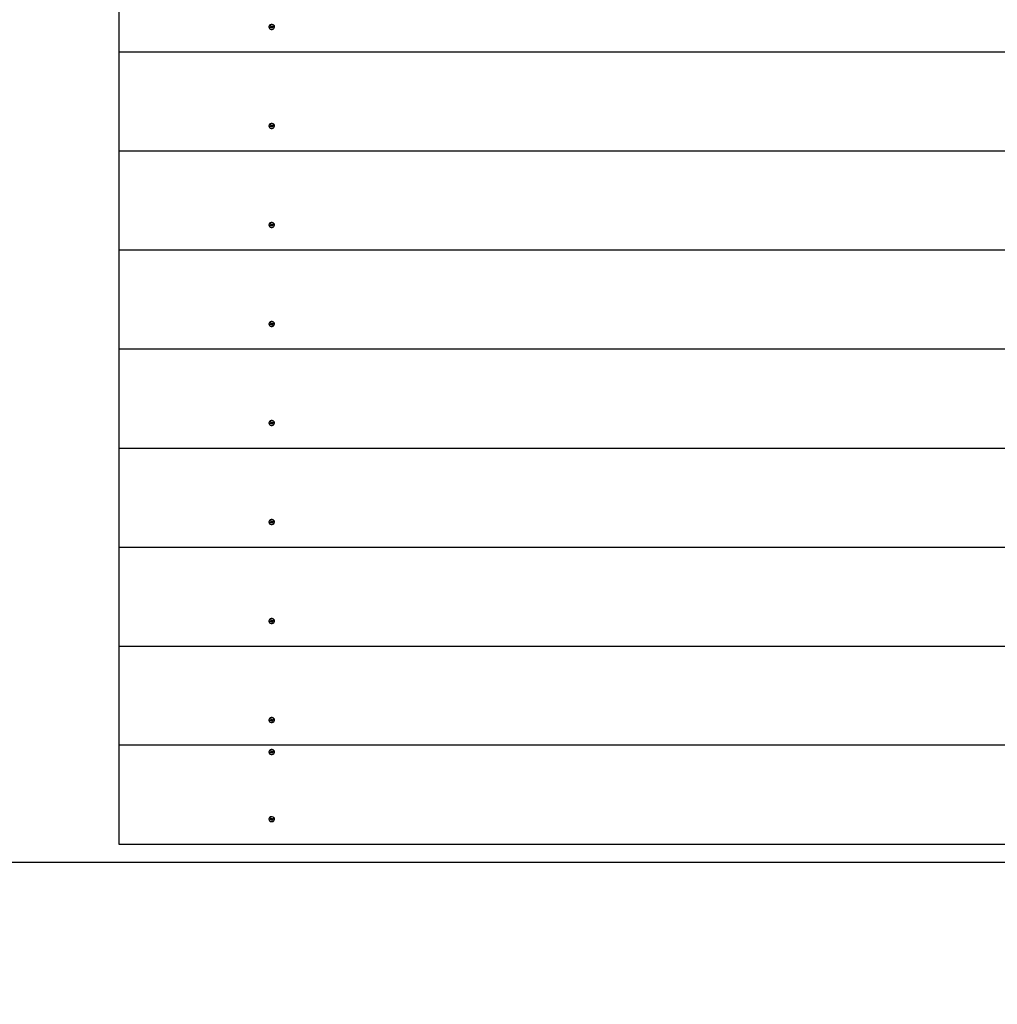
# Model space of a CAD drawing. Units: millimetres. Extents: x 2.8 to 16.3, y 4.3 to 13.9.
# Drawn here: x 5.5 to 6.5, y 6.5 to 7.5 of the extents above; entities that cross this region are included whole.
import ezdxf

# ---------------------------------------------------------------- set-up
doc = ezdxf.new("R2010")
doc.units = ezdxf.units.MM
doc.header["$LTSCALE"] = 90
doc.header["$PDSIZE"] = -1
doc.linetypes.add('SLD-Сплошная', pattern=[0])
doc.layers.add('ПРИМЕЧАНИЯ', color=7, linetype='SLD-Сплошная')
doc.styles.get("Standard").update_dxf_attribs({"font": 'isocpeui.ttf'})
doc.dimstyles.new('ISO-25', dxfattribs={"dimtxt": 2.5, "dimasz": 2.5, "dimexe": 1.25, "dimexo": 0.625, "dimtad": 1, "dimtxsty": 'Standard', "dimcen": 2.5, "dimadec": 0, "dimazin": 0, "dimtfac": 1, "dimtmove": 0, "dimatfit": 3, "dimfxl": 1, "dimarcsym": 0})

# ---------------------------------------------------------------- blocks, each defined once
blk = doc.blocks.new('_D_6')
at = {"color": 0, "lineweight": -2, "transparency": 16777216}
for p, q in [((15.4351, 7.476), (15.4351, 4.2999)), ((4.1008, 6.6242), (4.1008, 4.2999)), ((4.3708, 4.3899), (15.1651, 4.3899))]:
    blk.add_line(p, q, dxfattribs=at)
at = {"color": 0, "transparency": 16777216}
for points in [[(4.3708, 4.4349), (4.3708, 4.3449), (4.1008, 4.3899)], [(15.1651, 4.4349), (15.1651, 4.3449), (15.4351, 4.3899)]]:
    blk.add_solid(points, dxfattribs=at)
at = {"layer": 'Defpoints', "color": 0, "transparency": 16777216}
for p in [(15.4351, 7.476), (4.1008, 6.6242), (15.4351, 4.3899)]:
    blk.add_point(p, dxfattribs=at)
at = {"color": 0, "transparency": 16777216, "insert": (9.7679, 4.8139), "char_height": 0.27, "attachment_point": 2}
blk.add_mtext('11,33м', dxfattribs=at)
blk = doc.blocks.new('*D19')
at = {"color": 0, "lineweight": -2, "transparency": 16777216}
for p, q in [((8.7508, 11.18), (3.1712, 11.18)), ((3.2612, 6.875), (3.2612, 10.91)), ((8.4233, 6.605), (3.1712, 6.605))]:
    blk.add_line(p, q, dxfattribs=at)
at = {"color": 0, "transparency": 16777216}
for points in [[(3.2162, 10.91), (3.3062, 10.91), (3.2612, 11.18)], [(3.2162, 6.875), (3.3062, 6.875), (3.2612, 6.605)]]:
    blk.add_solid(points, dxfattribs=at)
at = {"layer": 'Defpoints', "color": 0, "transparency": 16777216}
for p in [(3.2612, 11.18), (8.7508, 11.18), (8.4233, 6.605)]:
    blk.add_point(p, dxfattribs=at)
at = {"color": 0, "transparency": 16777216, "insert": (2.9992, 8.8925), "char_height": 0.27, "attachment_point": 5, "rotation": 90}
blk.add_mtext('4,58м', dxfattribs=at)

msp = doc.modelspace()

# ---------------------------------------------------------------- linework, layer by layer
at = {"color": 7, "linetype": 'SLD-Сплошная', "lineweight": 25}
for p, q in [((5.6008, 7.5569), (5.6008, 7.4533)), ((5.7578, 7.4795), (5.7578, 7.4793)), ((5.7593, 7.4789), (5.76, 7.4792)), ((5.7596, 7.4784), (5.7593, 7.4789)), ((5.7603, 7.4794), (5.7596, 7.4784)), ((5.7603, 7.4787), (5.7596, 7.4784)), ((5.7597, 7.4802), (5.7603, 7.4805)), ((5.7601, 7.4796), (5.7597, 7.4802)), ((5.7598, 7.4795), (5.7602, 7.4795)), ((5.7601, 7.4793), (5.7598, 7.4795)), ((5.7602, 7.4795), (5.7602, 7.4802)), ((5.7603, 7.4795), (5.7602, 7.4797)), ((5.7603, 7.4805), (5.7607, 7.4799)), ((5.7606, 7.4794), (5.7605, 7.4784)), ((5.7605, 7.4784), (5.7605, 7.4787)), ((5.7607, 7.4787), (5.7605, 7.4784)), ((5.7614, 7.4796), (5.7608, 7.4794)), ((5.7608, 7.4793), (5.7612, 7.478)), ((5.7612, 7.478), (5.7608, 7.4786)), ((5.7609, 7.4798), (5.7611, 7.4801)), ((5.7611, 7.4801), (5.7611, 7.4798)), ((5.7618, 7.4783), (5.7612, 7.478)), ((5.7613, 7.4798), (5.7619, 7.4801)), ((5.7614, 7.4798), (5.7614, 7.479)), ((5.7618, 7.479), (5.7614, 7.479)), ((5.7615, 7.4792), (5.7618, 7.479)), ((5.7615, 7.4789), (5.7618, 7.4783)), ((5.7623, 7.4796), (5.7616, 7.4793)), ((5.7617, 7.48), (5.7623, 7.4796)), ((5.7619, 7.4801), (5.7623, 7.4796)), ((5.7637, 7.4793), (5.7637, 7.4795)), ((5.6008, 7.4533), (5.6008, 7.3496)), ((5.6008, 7.4533), (7.5008, 7.4533)), ((5.7578, 7.3759), (5.7578, 7.3756)), ((5.7593, 7.3753), (5.76, 7.3756)), ((5.7596, 7.3748), (5.7593, 7.3753)), ((5.7603, 7.3758), (5.7596, 7.3748)), ((5.7603, 7.3751), (5.7596, 7.3748)), ((5.7597, 7.3766), (5.7603, 7.3768)), ((5.7601, 7.376), (5.7597, 7.3766)), ((5.7598, 7.3759), (5.7602, 7.3759)), ((5.7601, 7.3757), (5.7598, 7.3759)), ((5.7602, 7.3759), (5.7602, 7.3766)), ((5.7603, 7.3758), (5.7602, 7.3761)), ((5.7603, 7.3768), (5.7607, 7.3763)), ((5.7606, 7.3758), (5.7605, 7.3748)), ((5.7605, 7.3748), (5.7605, 7.3751)), ((5.7607, 7.3751), (5.7605, 7.3748)), ((5.7614, 7.376), (5.7608, 7.3757)), ((5.7608, 7.3757), (5.7612, 7.3744)), ((5.7612, 7.3744), (5.7608, 7.3749)), ((5.7609, 7.3762), (5.7611, 7.3765)), ((5.7611, 7.3765), (5.7611, 7.3761)), ((5.7618, 7.3747), (5.7612, 7.3744)), ((5.7613, 7.3762), (5.7619, 7.3765)), ((5.7614, 7.3761), (5.7614, 7.3754)), ((5.7618, 7.3754), (5.7614, 7.3754)), ((5.7615, 7.3756), (5.7618, 7.3754)), ((5.7615, 7.3752), (5.7618, 7.3747)), ((5.7623, 7.376), (5.7616, 7.3757)), ((5.7617, 7.3764), (5.7623, 7.376)), ((5.7619, 7.3765), (5.7623, 7.376)), ((5.7637, 7.3756), (5.7637, 7.3759)), ((5.6008, 7.3496), (7.5008, 7.3496)), ((5.6008, 7.3496), (5.6008, 7.246)), ((5.7578, 7.2723), (5.7578, 7.272)), ((5.7593, 7.2716), (5.76, 7.2719)), ((5.7596, 7.2711), (5.7593, 7.2716)), ((5.7603, 7.2722), (5.7596, 7.2711)), ((5.7603, 7.2714), (5.7596, 7.2711)), ((5.7597, 7.2729), (5.7603, 7.2732)), ((5.7601, 7.2724), (5.7597, 7.2729)), ((5.7598, 7.2722), (5.7602, 7.2722)), ((5.7601, 7.2721), (5.7598, 7.2722)), ((5.7602, 7.2722), (5.7602, 7.273)), ((5.7603, 7.2722), (5.7602, 7.2725)), ((5.7603, 7.2732), (5.7607, 7.2727)), ((5.7606, 7.2721), (5.7605, 7.2711)), ((5.7605, 7.2711), (5.7605, 7.2715)), ((5.7607, 7.2714), (5.7605, 7.2711)), ((5.7614, 7.2724), (5.7608, 7.2721)), ((5.7608, 7.272), (5.7612, 7.2708)), ((5.7612, 7.2708), (5.7608, 7.2713)), ((5.7609, 7.2726), (5.7611, 7.2728)), ((5.7611, 7.2728), (5.7611, 7.2725)), ((5.7618, 7.2711), (5.7612, 7.2708)), ((5.7613, 7.2726), (5.7619, 7.2729)), ((5.7614, 7.2725), (5.7614, 7.2718)), ((5.7618, 7.2718), (5.7614, 7.2718)), ((5.7615, 7.2719), (5.7618, 7.2718)), ((5.7615, 7.2716), (5.7618, 7.2711)), ((5.7623, 7.2724), (5.7616, 7.272)), ((5.7617, 7.2727), (5.7623, 7.2724)), ((5.7619, 7.2729), (5.7623, 7.2724)), ((5.7637, 7.272), (5.7637, 7.2723)), ((5.6008, 7.246), (7.5008, 7.246)), ((5.6008, 7.246), (5.6008, 7.1424)), ((5.7578, 7.1686), (5.7578, 7.1684)), ((5.7593, 7.168), (5.76, 7.1683)), ((5.7596, 7.1675), (5.7593, 7.168)), ((5.7603, 7.1685), (5.7596, 7.1675)), ((5.7603, 7.1678), (5.7596, 7.1675)), ((5.7597, 7.1693), (5.7603, 7.1696)), ((5.7601, 7.1688), (5.7597, 7.1693)), ((5.7598, 7.1686), (5.7602, 7.1686)), ((5.7601, 7.1684), (5.7598, 7.1686)), ((5.7602, 7.1686), (5.7602, 7.1694)), ((5.7603, 7.1686), (5.7602, 7.1688)), ((5.7603, 7.1696), (5.7607, 7.169)), ((5.7606, 7.1685), (5.7605, 7.1675)), ((5.7605, 7.1675), (5.7605, 7.1678)), ((5.7607, 7.1678), (5.7605, 7.1675)), ((5.7614, 7.1687), (5.7608, 7.1685)), ((5.7608, 7.1684), (5.7612, 7.1671)), ((5.7612, 7.1671), (5.7608, 7.1677)), ((5.7609, 7.1689), (5.7611, 7.1692)), ((5.7611, 7.1692), (5.7611, 7.1689)), ((5.7618, 7.1674), (5.7612, 7.1671)), ((5.7613, 7.1689), (5.7619, 7.1692)), ((5.7614, 7.1689), (5.7614, 7.1681)), ((5.7618, 7.1681), (5.7614, 7.1681)), ((5.7615, 7.1683), (5.7618, 7.1681)), ((5.7615, 7.168), (5.7618, 7.1674)), ((5.7623, 7.1687), (5.7616, 7.1684)), ((5.7617, 7.1691), (5.7623, 7.1687)), ((5.7619, 7.1692), (5.7623, 7.1687)), ((5.7637, 7.1684), (5.7637, 7.1686)), ((5.6008, 7.1424), (5.6008, 7.0387)), ((5.6008, 7.1424), (7.5008, 7.1424)), ((5.7578, 7.065), (5.7578, 7.0647)), ((5.7593, 7.0644), (5.76, 7.0647)), ((5.7596, 7.0639), (5.7593, 7.0644)), ((5.7603, 7.0649), (5.7596, 7.0639)), ((5.7603, 7.0642), (5.7596, 7.0639)), ((5.7597, 7.0657), (5.7603, 7.066)), ((5.7601, 7.0651), (5.7597, 7.0657)), ((5.7598, 7.065), (5.7602, 7.065)), ((5.7601, 7.0648), (5.7598, 7.065)), ((5.7602, 7.065), (5.7602, 7.0657)), ((5.7603, 7.0649), (5.7602, 7.0652)), ((5.7603, 7.066), (5.7607, 7.0654)), ((5.7606, 7.0649), (5.7605, 7.0639)), ((5.7605, 7.0639), (5.7605, 7.0642)), ((5.7607, 7.0642), (5.7605, 7.0639)), ((5.7614, 7.0651), (5.7608, 7.0648)), ((5.7608, 7.0648), (5.7612, 7.0635)), ((5.7612, 7.0635), (5.7608, 7.064)), ((5.7609, 7.0653), (5.7611, 7.0656)), ((5.7611, 7.0656), (5.7611, 7.0652)), ((5.7618, 7.0638), (5.7612, 7.0635)), ((5.7613, 7.0653), (5.7619, 7.0656)), ((5.7614, 7.0653), (5.7614, 7.0645)), ((5.7618, 7.0645), (5.7614, 7.0645)), ((5.7615, 7.0647), (5.7618, 7.0645)), ((5.7615, 7.0643), (5.7618, 7.0638)), ((5.7623, 7.0651), (5.7616, 7.0648)), ((5.7617, 7.0655), (5.7623, 7.0651)), ((5.7619, 7.0656), (5.7623, 7.0651)), ((5.7637, 7.0647), (5.7637, 7.065)), ((5.6008, 7.0387), (5.6008, 6.9351)), ((5.6008, 7.0387), (7.5008, 7.0387)), ((5.7578, 6.9614), (5.7578, 6.9611)), ((5.7593, 6.9607), (5.76, 6.961)), ((5.7596, 6.9602), (5.7593, 6.9607)), ((5.7603, 6.9613), (5.7596, 6.9602)), ((5.7603, 6.9605), (5.7596, 6.9602)), ((5.7597, 6.962), (5.7603, 6.9623)), ((5.7601, 6.9615), (5.7597, 6.962)), ((5.7598, 6.9613), (5.7602, 6.9613)), ((5.7601, 6.9612), (5.7598, 6.9613)), ((5.7602, 6.9613), (5.7602, 6.9621)), ((5.7603, 6.9613), (5.7602, 6.9616)), ((5.7603, 6.9623), (5.7607, 6.9618)), ((5.7606, 6.9612), (5.7605, 6.9603)), ((5.7605, 6.9603), (5.7605, 6.9606)), ((5.7607, 6.9605), (5.7605, 6.9603)), ((5.7614, 6.9615), (5.7608, 6.9612)), ((5.7608, 6.9611), (5.7612, 6.9599)), ((5.7612, 6.9599), (5.7608, 6.9604)), ((5.7609, 6.9617), (5.7611, 6.962)), ((5.7611, 6.962), (5.7611, 6.9616)), ((5.7618, 6.9602), (5.7612, 6.9599)), ((5.7613, 6.9617), (5.7619, 6.962)), ((5.7614, 6.9616), (5.7614, 6.9609)), ((5.7618, 6.9609), (5.7614, 6.9609)), ((5.7615, 6.961), (5.7618, 6.9609)), ((5.7615, 6.9607), (5.7618, 6.9602)), ((5.7623, 6.9615), (5.7616, 6.9612)), ((5.7617, 6.9619), (5.7623, 6.9615)), ((5.7619, 6.962), (5.7623, 6.9615)), ((5.7637, 6.9611), (5.7637, 6.9614)), ((5.6008, 6.9351), (5.6008, 6.8315)), ((5.6008, 6.9351), (7.5008, 6.9351)), ((5.7578, 6.8578), (5.7578, 6.8575)), ((5.7593, 6.8571), (5.76, 6.8574)), ((5.7596, 6.8566), (5.7593, 6.8571)), ((5.7603, 6.8576), (5.7596, 6.8566)), ((5.7603, 6.8569), (5.7596, 6.8566)), ((5.7597, 6.8584), (5.7603, 6.8587)), ((5.7601, 6.8579), (5.7597, 6.8584)), ((5.7598, 6.8577), (5.7602, 6.8577)), ((5.7601, 6.8575), (5.7598, 6.8577)), ((5.7602, 6.8577), (5.7602, 6.8585)), ((5.7603, 6.8577), (5.7602, 6.8579)), ((5.7603, 6.8587), (5.7607, 6.8582)), ((5.7606, 6.8576), (5.7605, 6.8566)), ((5.7605, 6.8566), (5.7605, 6.857)), ((5.7607, 6.8569), (5.7605, 6.8566)), ((5.7614, 6.8578), (5.7608, 6.8576)), ((5.7608, 6.8575), (5.7612, 6.8562)), ((5.7612, 6.8562), (5.7608, 6.8568)), ((5.7609, 6.858), (5.7611, 6.8583)), ((5.7611, 6.8583), (5.7611, 6.858)), ((5.7618, 6.8565), (5.7612, 6.8562)), ((5.7613, 6.858), (5.7619, 6.8583)), ((5.7614, 6.858), (5.7614, 6.8572)), ((5.7618, 6.8572), (5.7614, 6.8572)), ((5.7615, 6.8574), (5.7618, 6.8572)), ((5.7615, 6.8571), (5.7618, 6.8565)), ((5.7623, 6.8578), (5.7616, 6.8575)), ((5.7617, 6.8582), (5.7623, 6.8578)), ((5.7619, 6.8583), (5.7623, 6.8578)), ((5.7637, 6.8575), (5.7637, 6.8578)), ((5.6008, 6.8315), (5.6008, 6.7279)), ((5.6008, 6.8315), (7.5008, 6.8315)), ((5.7578, 6.7541), (5.7578, 6.7538)), ((5.7593, 6.7535), (5.76, 6.7538)), ((5.7596, 6.753), (5.7593, 6.7535)), ((5.7603, 6.754), (5.7596, 6.753)), ((5.7603, 6.7533), (5.7596, 6.753)), ((5.7597, 6.7548), (5.7603, 6.7551)), ((5.7601, 6.7542), (5.7597, 6.7548)), ((5.7598, 6.7541), (5.7602, 6.7541)), ((5.7601, 6.7539), (5.7598, 6.7541)), ((5.7602, 6.7541), (5.7602, 6.7548)), ((5.7603, 6.7541), (5.7602, 6.7543)), ((5.7603, 6.7551), (5.7607, 6.7545)), ((5.7606, 6.754), (5.7605, 6.753)), ((5.7605, 6.753), (5.7605, 6.7533)), ((5.7607, 6.7533), (5.7605, 6.753)), ((5.7614, 6.7542), (5.7608, 6.7539)), ((5.7608, 6.7539), (5.7612, 6.7526)), ((5.7612, 6.7526), (5.7608, 6.7532)), ((5.7609, 6.7544), (5.7611, 6.7547)), ((5.7611, 6.7547), (5.7611, 6.7544)), ((5.7618, 6.7529), (5.7612, 6.7526)), ((5.7613, 6.7544), (5.7619, 6.7547)), ((5.7614, 6.7544), (5.7614, 6.7536)), ((5.7618, 6.7536), (5.7614, 6.7536)), ((5.7615, 6.7538), (5.7618, 6.7536)), ((5.7615, 6.7534), (5.7618, 6.7529)), ((5.7623, 6.7542), (5.7616, 6.7539)), ((5.7617, 6.7546), (5.7623, 6.7542)), ((5.7619, 6.7547), (5.7623, 6.7542)), ((5.7637, 6.7538), (5.7637, 6.7541)), ((5.6008, 6.7279), (5.6008, 6.6242)), ((5.6008, 6.7279), (7.5008, 6.7279)), ((5.7578, 6.7207), (5.7578, 6.7204)), ((5.7593, 6.72), (5.76, 6.7203)), ((5.7596, 6.7195), (5.7593, 6.72)), ((5.7603, 6.7206), (5.7596, 6.7195)), ((5.7603, 6.7198), (5.7596, 6.7195)), ((5.7597, 6.7213), (5.7603, 6.7216)), ((5.7601, 6.7208), (5.7597, 6.7213)), ((5.7598, 6.7206), (5.7602, 6.7206)), ((5.7601, 6.7205), (5.7598, 6.7206)), ((5.7602, 6.7206), (5.7602, 6.7214)), ((5.7603, 6.7206), (5.7602, 6.7209)), ((5.7603, 6.7216), (5.7607, 6.7211)), ((5.7606, 6.7205), (5.7605, 6.7195)), ((5.7605, 6.7195), (5.7605, 6.7199)), ((5.7607, 6.7198), (5.7605, 6.7195)), ((5.7614, 6.7208), (5.7608, 6.7205)), ((5.7608, 6.7204), (5.7612, 6.7192)), ((5.7612, 6.7192), (5.7608, 6.7197)), ((5.7609, 6.721), (5.7611, 6.7212)), ((5.7611, 6.7212), (5.7611, 6.7209)), ((5.7618, 6.7195), (5.7612, 6.7192)), ((5.7613, 6.7209), (5.7619, 6.7213)), ((5.7614, 6.7209), (5.7614, 6.7202)), ((5.7618, 6.7202), (5.7614, 6.7202)), ((5.7615, 6.7203), (5.7618, 6.7202)), ((5.7615, 6.72), (5.7618, 6.7195)), ((5.7623, 6.7208), (5.7616, 6.7204)), ((5.7617, 6.7211), (5.7623, 6.7208)), ((5.7619, 6.7213), (5.7623, 6.7208)), ((5.7637, 6.7204), (5.7637, 6.7207)), ((5.7578, 6.6504), (5.7578, 6.6502)), ((5.7593, 6.6498), (5.76, 6.6501)), ((5.7596, 6.6493), (5.7593, 6.6498)), ((5.7603, 6.6503), (5.7596, 6.6493)), ((5.7603, 6.6496), (5.7596, 6.6493)), ((5.7597, 6.6511), (5.7603, 6.6514)), ((5.7601, 6.6505), (5.7597, 6.6511)), ((5.7598, 6.6504), (5.7602, 6.6504)), ((5.7601, 6.6502), (5.7598, 6.6504)), ((5.7602, 6.6504), (5.7602, 6.6511)), ((5.7603, 6.6504), (5.7602, 6.6506)), ((5.7603, 6.6514), (5.7607, 6.6508)), ((5.7606, 6.6503), (5.7605, 6.6493)), ((5.7605, 6.6493), (5.7605, 6.6496)), ((5.7607, 6.6496), (5.7605, 6.6493)), ((5.7614, 6.6505), (5.7608, 6.6503)), ((5.7608, 6.6502), (5.7612, 6.6489)), ((5.7612, 6.6489), (5.7608, 6.6495)), ((5.7609, 6.6507), (5.7611, 6.651)), ((5.7611, 6.651), (5.7611, 6.6507)), ((5.7618, 6.6492), (5.7612, 6.6489)), ((5.7613, 6.6507), (5.7619, 6.651)), ((5.7614, 6.6507), (5.7614, 6.6499)), ((5.7618, 6.6499), (5.7614, 6.6499)), ((5.7615, 6.6501), (5.7618, 6.6499)), ((5.7615, 6.6498), (5.7618, 6.6492)), ((5.7623, 6.6505), (5.7616, 6.6502)), ((5.7617, 6.6509), (5.7623, 6.6505)), ((5.7619, 6.651), (5.7623, 6.6505)), ((5.7637, 6.6502), (5.7637, 6.6504)), ((5.6008, 6.6242), (7.5008, 6.6242))]:
    msp.add_line(p, q, dxfattribs=at)
at = {"color": 7, "linetype": 'SLD-Сплошная', "lineweight": 25, "flags": 128}
for points in [[(5.7637, 7.4795), (5.7636, 7.4804), (5.763, 7.4811), (5.7623, 7.4816), (5.7613, 7.4819), (5.7603, 7.4819), (5.7593, 7.4817), (5.7585, 7.4811), (5.758, 7.4804), (5.7578, 7.4795), (5.7578, 7.4795)], [(5.7622, 7.4771), (5.763, 7.4777), (5.7635, 7.4784), (5.7637, 7.4792), (5.7636, 7.4801), (5.763, 7.4808), (5.7623, 7.4814), (5.7613, 7.4817), (5.7603, 7.4817), (5.7593, 7.4814), (5.7585, 7.4808), (5.758, 7.4801), (5.7578, 7.4793), (5.758, 7.4784), (5.7585, 7.4777), (5.7593, 7.4771), (5.7603, 7.4768), (5.7613, 7.4768), (5.7622, 7.4771)], [(5.7637, 7.3759), (5.7636, 7.3767), (5.763, 7.3775), (5.7623, 7.378), (5.7613, 7.3783), (5.7603, 7.3783), (5.7593, 7.378), (5.7585, 7.3775), (5.758, 7.3767), (5.7578, 7.3759), (5.7578, 7.3759)], [(5.7622, 7.3735), (5.763, 7.374), (5.7635, 7.3748), (5.7637, 7.3756), (5.7636, 7.3764), (5.763, 7.3772), (5.7623, 7.3777), (5.7613, 7.378), (5.7603, 7.378), (5.7593, 7.3777), (5.7585, 7.3772), (5.758, 7.3765), (5.7578, 7.3756), (5.758, 7.3748), (5.7585, 7.3741), (5.7593, 7.3735), (5.7603, 7.3732), (5.7613, 7.3732), (5.7622, 7.3735)], [(5.7637, 7.2723), (5.7636, 7.2731), (5.763, 7.2738), (5.7623, 7.2744), (5.7613, 7.2747), (5.7603, 7.2747), (5.7593, 7.2744), (5.7585, 7.2739), (5.758, 7.2731), (5.7578, 7.2723), (5.7578, 7.2723)], [(5.7622, 7.2699), (5.763, 7.2704), (5.7635, 7.2711), (5.7637, 7.272), (5.7636, 7.2728), (5.763, 7.2736), (5.7623, 7.2741), (5.7613, 7.2744), (5.7603, 7.2744), (5.7593, 7.2741), (5.7585, 7.2736), (5.758, 7.2728), (5.7578, 7.272), (5.758, 7.2712), (5.7585, 7.2704), (5.7593, 7.2699), (5.7603, 7.2696), (5.7613, 7.2696), (5.7622, 7.2699)], [(5.7637, 7.1686), (5.7636, 7.1695), (5.763, 7.1702), (5.7623, 7.1708), (5.7613, 7.171), (5.7603, 7.1711), (5.7593, 7.1708), (5.7585, 7.1702), (5.758, 7.1695), (5.7578, 7.1687), (5.7578, 7.1686)], [(5.7622, 7.1662), (5.763, 7.1668), (5.7635, 7.1675), (5.7637, 7.1684), (5.7636, 7.1692), (5.763, 7.1699), (5.7623, 7.1705), (5.7613, 7.1708), (5.7603, 7.1708), (5.7593, 7.1705), (5.7585, 7.1699), (5.758, 7.1692), (5.7578, 7.1684), (5.758, 7.1675), (5.7585, 7.1668), (5.7593, 7.1662), (5.7603, 7.166), (5.7613, 7.166), (5.7622, 7.1662)], [(5.7637, 7.065), (5.7636, 7.0658), (5.763, 7.0666), (5.7623, 7.0671), (5.7613, 7.0674), (5.7603, 7.0674), (5.7593, 7.0671), (5.7585, 7.0666), (5.758, 7.0659), (5.7578, 7.065), (5.7578, 7.065)], [(5.7622, 7.0626), (5.763, 7.0632), (5.7635, 7.0639), (5.7637, 7.0647), (5.7636, 7.0656), (5.763, 7.0663), (5.7623, 7.0668), (5.7613, 7.0671), (5.7603, 7.0671), (5.7593, 7.0669), (5.7585, 7.0663), (5.758, 7.0656), (5.7578, 7.0647), (5.758, 7.0639), (5.7585, 7.0632), (5.7593, 7.0626), (5.7603, 7.0623), (5.7613, 7.0623), (5.7622, 7.0626)], [(5.7637, 6.9614), (5.7636, 6.9622), (5.763, 6.9629), (5.7623, 6.9635), (5.7613, 6.9638), (5.7603, 6.9638), (5.7593, 6.9635), (5.7585, 6.963), (5.758, 6.9622), (5.7578, 6.9614), (5.7578, 6.9614)], [(5.7622, 6.959), (5.763, 6.9595), (5.7635, 6.9603), (5.7637, 6.9611), (5.7636, 6.9619), (5.763, 6.9627), (5.7623, 6.9632), (5.7613, 6.9635), (5.7603, 6.9635), (5.7593, 6.9632), (5.7585, 6.9627), (5.758, 6.9619), (5.7578, 6.9611), (5.758, 6.9603), (5.7585, 6.9595), (5.7593, 6.959), (5.7603, 6.9587), (5.7613, 6.9587), (5.7622, 6.959)], [(5.7637, 6.8578), (5.7636, 6.8586), (5.763, 6.8593), (5.7623, 6.8599), (5.7613, 6.8602), (5.7603, 6.8602), (5.7593, 6.8599), (5.7585, 6.8593), (5.758, 6.8586), (5.7578, 6.8578), (5.7578, 6.8578)], [(5.7622, 6.8553), (5.763, 6.8559), (5.7635, 6.8566), (5.7637, 6.8575), (5.7636, 6.8583), (5.763, 6.859), (5.7623, 6.8596), (5.7613, 6.8599), (5.7603, 6.8599), (5.7593, 6.8596), (5.7585, 6.8591), (5.758, 6.8583), (5.7578, 6.8575), (5.758, 6.8566), (5.7585, 6.8559), (5.7593, 6.8554), (5.7603, 6.8551), (5.7613, 6.8551), (5.7622, 6.8553)], [(5.7637, 6.7541), (5.7636, 6.7549), (5.763, 6.7557), (5.7623, 6.7562), (5.7613, 6.7565), (5.7603, 6.7565), (5.7593, 6.7562), (5.7585, 6.7557), (5.758, 6.755), (5.7578, 6.7541), (5.7578, 6.7541)], [(5.7622, 6.7517), (5.763, 6.7523), (5.7635, 6.753), (5.7637, 6.7538), (5.7636, 6.7547), (5.763, 6.7554), (5.7623, 6.756), (5.7613, 6.7562), (5.7603, 6.7563), (5.7593, 6.756), (5.7585, 6.7554), (5.758, 6.7547), (5.7578, 6.7539), (5.758, 6.753), (5.7585, 6.7523), (5.7593, 6.7517), (5.7603, 6.7514), (5.7613, 6.7514), (5.7622, 6.7517)], [(5.7637, 6.7207), (5.7636, 6.7215), (5.763, 6.7222), (5.7623, 6.7228), (5.7613, 6.7231), (5.7603, 6.7231), (5.7593, 6.7228), (5.7585, 6.7222), (5.758, 6.7215), (5.7578, 6.7207), (5.7578, 6.7207)], [(5.7622, 6.7183), (5.763, 6.7188), (5.7635, 6.7195), (5.7637, 6.7204), (5.7636, 6.7212), (5.763, 6.722), (5.7623, 6.7225), (5.7613, 6.7228), (5.7603, 6.7228), (5.7593, 6.7225), (5.7585, 6.722), (5.758, 6.7212), (5.7578, 6.7204), (5.758, 6.7196), (5.7585, 6.7188), (5.7593, 6.7183), (5.7603, 6.718), (5.7613, 6.718), (5.7622, 6.7183)], [(5.7637, 6.6504), (5.7636, 6.6513), (5.763, 6.652), (5.7623, 6.6525), (5.7613, 6.6528), (5.7603, 6.6528), (5.7593, 6.6526), (5.7585, 6.652), (5.758, 6.6513), (5.7578, 6.6504), (5.7578, 6.6504)], [(5.7622, 6.648), (5.763, 6.6486), (5.7635, 6.6493), (5.7637, 6.6501), (5.7636, 6.651), (5.763, 6.6517), (5.7623, 6.6523), (5.7613, 6.6526), (5.7603, 6.6526), (5.7593, 6.6523), (5.7585, 6.6517), (5.758, 6.651), (5.7578, 6.6502), (5.758, 6.6493), (5.7585, 6.6486), (5.7593, 6.648), (5.7603, 6.6477), (5.7613, 6.6477), (5.7622, 6.648)]]:
    msp.add_lwpolyline(points, dxfattribs=at)
at = {"color": 7, "linetype": 'SLD-Сплошная', "lineweight": 25}
for centre, radius, start, end in [((5.7598, 7.4795), 0.000374, 294.6712, 324.1243), ((5.7599, 7.4802), 0.000283, 0.1563, 27.4776), ((5.7599, 7.4795), 0.000289, 0.0747, 35.1219), ((5.7605, 7.479), 0.000449, 42.7978, 111.7011), ((5.7605, 7.4783), 0.000465, 89.574, 115.0224), ((5.761, 7.4802), 0.000373, 215.3006, 244.854), ((5.7605, 7.4784), 0.000373, 35.3006, 64.854), ((5.7611, 7.4802), 0.000465, 269.574, 295.0224), ((5.7617, 7.4798), 0.000282, 156.5825, 179.87), ((5.7617, 7.479), 0.000289, 180.0747, 215.1219), ((5.7618, 7.479), 0.000374, 114.6712, 144.1243), ((5.7598, 7.3759), 0.000374, 294.6712, 324.1243), ((5.7599, 7.3766), 0.000283, 0.1563, 27.4776), ((5.7599, 7.3759), 0.000289, 0.0747, 35.1219), ((5.7605, 7.3754), 0.000449, 42.7978, 111.7011), ((5.7605, 7.3746), 0.000465, 89.574, 115.0224), ((5.761, 7.3765), 0.000373, 215.3006, 244.854), ((5.7605, 7.3747), 0.000373, 35.3006, 64.854), ((5.7611, 7.3766), 0.000465, 269.574, 295.0224), ((5.7617, 7.3761), 0.000282, 156.5825, 179.87), ((5.7617, 7.3754), 0.000289, 180.0747, 215.1219), ((5.7618, 7.3753), 0.000374, 114.6712, 144.1243), ((5.7598, 7.2723), 0.000374, 294.6712, 324.1243), ((5.7599, 7.273), 0.000283, 0.1563, 27.4776), ((5.7599, 7.2722), 0.000289, 0.0747, 35.1219), ((5.7605, 7.2718), 0.000449, 42.7978, 111.7011), ((5.7605, 7.271), 0.000465, 89.574, 115.0224), ((5.761, 7.2729), 0.000373, 215.3006, 244.854), ((5.7605, 7.2711), 0.000373, 35.3006, 64.854), ((5.7611, 7.273), 0.000465, 269.574, 295.0224), ((5.7617, 7.2725), 0.000282, 156.5825, 179.87), ((5.7617, 7.2718), 0.000289, 180.0747, 215.1219), ((5.7618, 7.2717), 0.000374, 114.6712, 144.1243), ((5.7598, 7.1686), 0.000374, 294.6712, 324.1243), ((5.7599, 7.1694), 0.000283, 0.1563, 27.4776), ((5.7599, 7.1686), 0.000289, 0.0747, 35.1219), ((5.7605, 7.1682), 0.000449, 42.7978, 111.7011), ((5.7605, 7.1674), 0.000465, 89.574, 115.0224), ((5.761, 7.1693), 0.000373, 215.3006, 244.854), ((5.7605, 7.1675), 0.000373, 35.3006, 64.854), ((5.7611, 7.1693), 0.000465, 269.574, 295.0224), ((5.7617, 7.1689), 0.000282, 156.5825, 179.87), ((5.7617, 7.1681), 0.000289, 180.0747, 215.1219), ((5.7618, 7.1681), 0.000374, 114.6712, 144.1243), ((5.7598, 7.065), 0.000374, 294.6712, 324.1243), ((5.7599, 7.0657), 0.000283, 0.1563, 27.4776), ((5.7599, 7.065), 0.000289, 0.0747, 35.1219), ((5.7605, 7.0645), 0.000449, 42.7978, 111.7011), ((5.7605, 7.0638), 0.000465, 89.574, 115.0224), ((5.761, 7.0656), 0.000373, 215.3006, 244.854), ((5.7605, 7.0638), 0.000373, 35.3006, 64.854), ((5.7611, 7.0657), 0.000465, 269.574, 295.0224), ((5.7617, 7.0653), 0.000282, 156.5825, 179.87), ((5.7617, 7.0645), 0.000289, 180.0747, 215.1219), ((5.7618, 7.0644), 0.000374, 114.6712, 144.1243), ((5.7598, 6.9614), 0.000374, 294.6712, 324.1243), ((5.7599, 6.9621), 0.000283, 0.1563, 27.4776), ((5.7599, 6.9613), 0.000289, 0.0747, 35.1219), ((5.7605, 6.9609), 0.000449, 42.7978, 111.7011), ((5.7605, 6.9601), 0.000465, 89.574, 115.0224), ((5.761, 6.962), 0.000373, 215.3006, 244.854), ((5.7605, 6.9602), 0.000373, 35.3006, 64.854), ((5.7611, 6.9621), 0.000465, 269.574, 295.0224), ((5.7617, 6.9616), 0.000282, 156.5825, 179.87), ((5.7617, 6.9609), 0.000289, 180.0747, 215.1219), ((5.7618, 6.9608), 0.000374, 114.6712, 144.1243), ((5.7598, 6.8578), 0.000374, 294.6712, 324.1243), ((5.7599, 6.8585), 0.000283, 0.1563, 27.4776), ((5.7599, 6.8577), 0.000289, 0.0747, 35.1219), ((5.7605, 6.8573), 0.000449, 42.7978, 111.7011), ((5.7605, 6.8565), 0.000465, 89.574, 115.0224), ((5.761, 6.8584), 0.000373, 215.3006, 244.854), ((5.7605, 6.8566), 0.000373, 35.3006, 64.854), ((5.7611, 6.8585), 0.000465, 269.574, 295.0224), ((5.7617, 6.858), 0.000282, 156.5825, 179.87), ((5.7617, 6.8572), 0.000289, 180.0747, 215.1219), ((5.7618, 6.8572), 0.000374, 114.6712, 144.1243), ((5.7598, 6.7541), 0.000374, 294.6712, 324.1243), ((5.7599, 6.7548), 0.000283, 0.1563, 27.4776), ((5.7599, 6.7541), 0.000289, 0.0747, 35.1219), ((5.7605, 6.7536), 0.000449, 42.7978, 111.7011), ((5.7605, 6.7529), 0.000465, 89.574, 115.0224), ((5.761, 6.7547), 0.000373, 215.3006, 244.854), ((5.7605, 6.7529), 0.000373, 35.3006, 64.854), ((5.7611, 6.7548), 0.000465, 269.574, 295.0224), ((5.7617, 6.7544), 0.000282, 156.5825, 179.87), ((5.7617, 6.7536), 0.000289, 180.0747, 215.1219), ((5.7618, 6.7536), 0.000374, 114.6712, 144.1243), ((5.7598, 6.7207), 0.000374, 294.6712, 324.1243), ((5.7599, 6.7214), 0.000283, 0.1563, 27.4776), ((5.7599, 6.7206), 0.000289, 0.0747, 35.1219), ((5.7605, 6.7202), 0.000449, 42.7978, 111.7011), ((5.7605, 6.7194), 0.000465, 89.574, 115.0224), ((5.761, 6.7213), 0.000373, 215.3006, 244.854), ((5.7605, 6.7195), 0.000373, 35.3006, 64.854), ((5.7611, 6.7214), 0.000465, 269.574, 295.0224), ((5.7617, 6.7209), 0.000282, 156.5825, 179.87), ((5.7617, 6.7202), 0.000289, 180.0747, 215.1219), ((5.7618, 6.7201), 0.000374, 114.6712, 144.1243), ((5.7598, 6.6504), 0.000374, 294.6712, 324.1243), ((5.7599, 6.6511), 0.000283, 0.1563, 27.4776), ((5.7599, 6.6504), 0.000289, 0.0747, 35.1219), ((5.7605, 6.6499), 0.000449, 42.7978, 111.7011), ((5.7605, 6.6492), 0.000465, 89.574, 115.0224), ((5.761, 6.6511), 0.000373, 215.3006, 244.854), ((5.7605, 6.6493), 0.000373, 35.3006, 64.854), ((5.7611, 6.6511), 0.000465, 269.574, 295.0224), ((5.7617, 6.6507), 0.000282, 156.5825, 179.87), ((5.7617, 6.6499), 0.000289, 180.0747, 215.1219), ((5.7618, 6.6499), 0.000374, 114.6712, 144.1243)]:
    msp.add_arc(centre, radius, start, end, dxfattribs=at)
at = {"color": 251, "linetype": 'SLD-Сплошная', "lineweight": 13, "true_color": 0x636466}
msp.add_arc((5.6008, 6.6242), 1.5, 180, 270, dxfattribs=at)
at = {"color": 7, "linetype": 'SLD-Сплошная', "lineweight": 25}
for centre, major_axis, ratio, start_param, end_param in [((5.7598, 7.4795), (0.00018, 0.00285), 0.12474, 4.661719, 4.719958), ((5.7605, 7.4791), (0.000282, 0.000608), 0.465615, 1.214601, 1.302706), ((5.7605, 7.4784), (0.0004, 0.00258), 0.018817, 1.182834, 1.444633), ((5.7605, 7.4784), (-0.00032, 0.00274), 0.085211, 4.807048, 5.068847), ((5.7605, 7.4791), (-0.000156, 0.00069), 0.533858, 4.831345, 4.91945), ((5.7611, 7.4801), (-0.0004, 0.00258), 0.020174, 1.591769, 1.696603), ((5.7618, 7.479), (-0.00023, 0.00228), 0.143403, 1.220939, 1.482738), ((5.7618, 7.479), (0, 0.00289), 0.138491, 1.308542, 1.570342), ((5.7598, 7.3759), (0.00018, 0.00285), 0.12474, 4.661719, 4.719958), ((5.7605, 7.3755), (0.000282, 0.000608), 0.465615, 1.214601, 1.302706), ((5.7605, 7.3748), (0.0004, 0.00258), 0.018817, 1.182834, 1.444633), ((5.7605, 7.3748), (-0.00032, 0.00274), 0.085211, 4.807048, 5.068847), ((5.7605, 7.3755), (-0.000156, 0.00069), 0.533858, 4.831345, 4.91945), ((5.7611, 7.3765), (-0.0004, 0.00258), 0.020174, 1.591769, 1.696603), ((5.7618, 7.3754), (-0.00023, 0.00228), 0.143403, 1.220939, 1.482738), ((5.7618, 7.3754), (0, 0.00289), 0.138491, 1.308542, 1.570342), ((5.7598, 7.2722), (0.00018, 0.00285), 0.12474, 4.661719, 4.719958), ((5.7605, 7.2719), (0.000282, 0.000608), 0.465615, 1.214601, 1.302706), ((5.7605, 7.2711), (0.0004, 0.00258), 0.018817, 1.182834, 1.444633), ((5.7605, 7.2711), (-0.00032, 0.00274), 0.085211, 4.807048, 5.068847), ((5.7605, 7.2719), (-0.000156, 0.00069), 0.533858, 4.831345, 4.91945), ((5.7611, 7.2728), (-0.0004, 0.00258), 0.020174, 1.591769, 1.696603), ((5.7618, 7.2718), (-0.00023, 0.00228), 0.143403, 1.220939, 1.482738), ((5.7618, 7.2718), (0, 0.00289), 0.138491, 1.308542, 1.570342), ((5.7598, 7.1686), (0.00018, 0.00285), 0.12474, 4.661719, 4.719958), ((5.7605, 7.1682), (0.000282, 0.000608), 0.465615, 1.214601, 1.302706), ((5.7605, 7.1675), (0.0004, 0.00258), 0.018817, 1.182834, 1.444633), ((5.7605, 7.1675), (-0.00032, 0.00274), 0.085211, 4.807048, 5.068847), ((5.7605, 7.1682), (-0.000156, 0.00069), 0.533858, 4.831345, 4.91945), ((5.7611, 7.1692), (-0.0004, 0.00258), 0.020174, 1.591769, 1.696603), ((5.7618, 7.1681), (-0.00023, 0.00228), 0.143403, 1.220939, 1.482738), ((5.7618, 7.1681), (0, 0.00289), 0.138491, 1.308542, 1.570342), ((5.7598, 7.065), (0.00018, 0.00285), 0.12474, 4.661719, 4.719958), ((5.7605, 7.0646), (0.000282, 0.000608), 0.465615, 1.214601, 1.302706), ((5.7605, 7.0639), (0.0004, 0.00258), 0.018817, 1.182834, 1.444633), ((5.7605, 7.0639), (-0.00032, 0.00274), 0.085211, 4.807048, 5.068847), ((5.7605, 7.0646), (-0.000156, 0.00069), 0.533858, 4.831345, 4.91945), ((5.7611, 7.0656), (-0.0004, 0.00258), 0.020174, 1.591769, 1.696603), ((5.7618, 7.0645), (-0.00023, 0.00228), 0.143403, 1.220939, 1.482738), ((5.7618, 7.0645), (0, 0.00289), 0.138491, 1.308542, 1.570342), ((5.7598, 6.9613), (0.00018, 0.00285), 0.12474, 4.661719, 4.719958), ((5.7605, 6.961), (0.000282, 0.000608), 0.465615, 1.214601, 1.302706), ((5.7605, 6.9603), (0.0004, 0.00258), 0.018817, 1.182834, 1.444633), ((5.7605, 6.9603), (-0.00032, 0.00274), 0.085211, 4.807048, 5.068847), ((5.7605, 6.961), (-0.000156, 0.00069), 0.533858, 4.831345, 4.91945), ((5.7611, 6.962), (-0.0004, 0.00258), 0.020174, 1.591769, 1.696603), ((5.7618, 6.9609), (-0.00023, 0.00228), 0.143403, 1.220939, 1.482738), ((5.7618, 6.9609), (0, 0.00289), 0.138491, 1.308542, 1.570342), ((5.7598, 6.8577), (0.00018, 0.00285), 0.12474, 4.661719, 4.719958), ((5.7605, 6.8574), (0.000282, 0.000608), 0.465615, 1.214601, 1.302706), ((5.7605, 6.8566), (0.0004, 0.00258), 0.018817, 1.182834, 1.444633), ((5.7605, 6.8566), (-0.00032, 0.00274), 0.085211, 4.807048, 5.068847), ((5.7605, 6.8574), (-0.000156, 0.00069), 0.533858, 4.831345, 4.91945), ((5.7611, 6.8583), (-0.0004, 0.00258), 0.020174, 1.591769, 1.696603), ((5.7618, 6.8572), (-0.00023, 0.00228), 0.143403, 1.220939, 1.482738), ((5.7618, 6.8572), (0, 0.00289), 0.138491, 1.308542, 1.570342), ((5.7598, 6.7541), (0.00018, 0.00285), 0.12474, 4.661719, 4.719958), ((5.7605, 6.7537), (0.000282, 0.000608), 0.465615, 1.214601, 1.302706), ((5.7605, 6.753), (0.0004, 0.00258), 0.018817, 1.182834, 1.444633), ((5.7605, 6.753), (-0.00032, 0.00274), 0.085211, 4.807048, 5.068847), ((5.7605, 6.7537), (-0.000156, 0.00069), 0.533858, 4.831345, 4.91945), ((5.7611, 6.7547), (-0.0004, 0.00258), 0.020174, 1.591769, 1.696603), ((5.7618, 6.7536), (-0.00023, 0.00228), 0.143403, 1.220939, 1.482738), ((5.7618, 6.7536), (0, 0.00289), 0.138491, 1.308542, 1.570342), ((5.7598, 6.7206), (0.00018, 0.00285), 0.12474, 4.661719, 4.719958), ((5.7605, 6.7203), (0.000282, 0.000608), 0.465615, 1.214601, 1.302706), ((5.7605, 6.7195), (0.0004, 0.00258), 0.018817, 1.182834, 1.444633), ((5.7605, 6.7195), (-0.00032, 0.00274), 0.085211, 4.807048, 5.068847), ((5.7605, 6.7203), (-0.000156, 0.00069), 0.533858, 4.831345, 4.91945), ((5.7611, 6.7212), (-0.0004, 0.00258), 0.020174, 1.591769, 1.696603), ((5.7618, 6.7202), (-0.00023, 0.00228), 0.143403, 1.220939, 1.482738), ((5.7618, 6.7202), (0, 0.00289), 0.138491, 1.308542, 1.570342), ((5.7598, 6.6504), (0.00018, 0.00285), 0.12474, 4.661719, 4.719958), ((5.7605, 6.65), (0.000282, 0.000608), 0.465615, 1.214601, 1.302706), ((5.7605, 6.6493), (0.0004, 0.00258), 0.018817, 1.182834, 1.444633), ((5.7605, 6.6493), (-0.00032, 0.00274), 0.085211, 4.807048, 5.068847), ((5.7605, 6.65), (-0.000156, 0.00069), 0.533858, 4.831345, 4.91945), ((5.7611, 6.651), (-0.0004, 0.00258), 0.020174, 1.591769, 1.696603), ((5.7618, 6.6499), (-0.00023, 0.00228), 0.143403, 1.220939, 1.482738), ((5.7618, 6.6499), (0, 0.00289), 0.138491, 1.308542, 1.570342)]:
    msp.add_ellipse(centre, major_axis=major_axis, ratio=ratio, start_param=start_param, end_param=end_param, dxfattribs=at)
at = {"layer": 'ПРИМЕЧАНИЯ', "color": 251, "lineweight": 13, "true_color": 0x636466}
msp.add_arc((5.6008, 6.6242), 1.5, 180, 270, dxfattribs=at)

# ---------------------------------------------------------------- dimensions: what is measured, and where the dimension line sits
dim = msp.add_linear_dim(base=(3.261172739, 11.1800067154), p1=(8.4232772575, 6.6050067154), p2=(8.7507772575, 11.1800067154), angle=90, dimstyle='ISO-25', override={"dimtxt": 0.27, "dimasz": 0.27, "dimexe": 0.09, "dimexo": 0, "dimgap": 0.1, "dimtih": 0, "dimtoh": 0, "dimzin": 1, "dimpost": 'м', "dimadec": 2, "dimtdec": 3, "dimtzin": 1})
dim.commit()
dim.dimension.update_dxf_attribs({"geometry": '*D19', "text_midpoint": (2.999172739, 8.8925067154)})
at = {"color": 251, "true_color": 0x636466}
dim = msp.add_linear_dim(base=(15.4351, 4.3899), p1=(4.1008, 6.6242), p2=(15.4351, 7.476), angle=0, dimstyle='ISO-25', override={"dimtxt": 0.27, "dimasz": 0.27, "dimexe": 0.09, "dimexo": 0, "dimgap": 0.1, "dimzin": 1, "dimpost": 'м', "dimadec": 2, "dimtdec": 3, "dimtzin": 1}, dxfattribs=at)
dim.commit()
dim.dimension.update_dxf_attribs({"geometry": '_D_6', "text_midpoint": (9.7679, 4.3899), "dimtype": 160})

doc.saveas('drawing.dxf')
